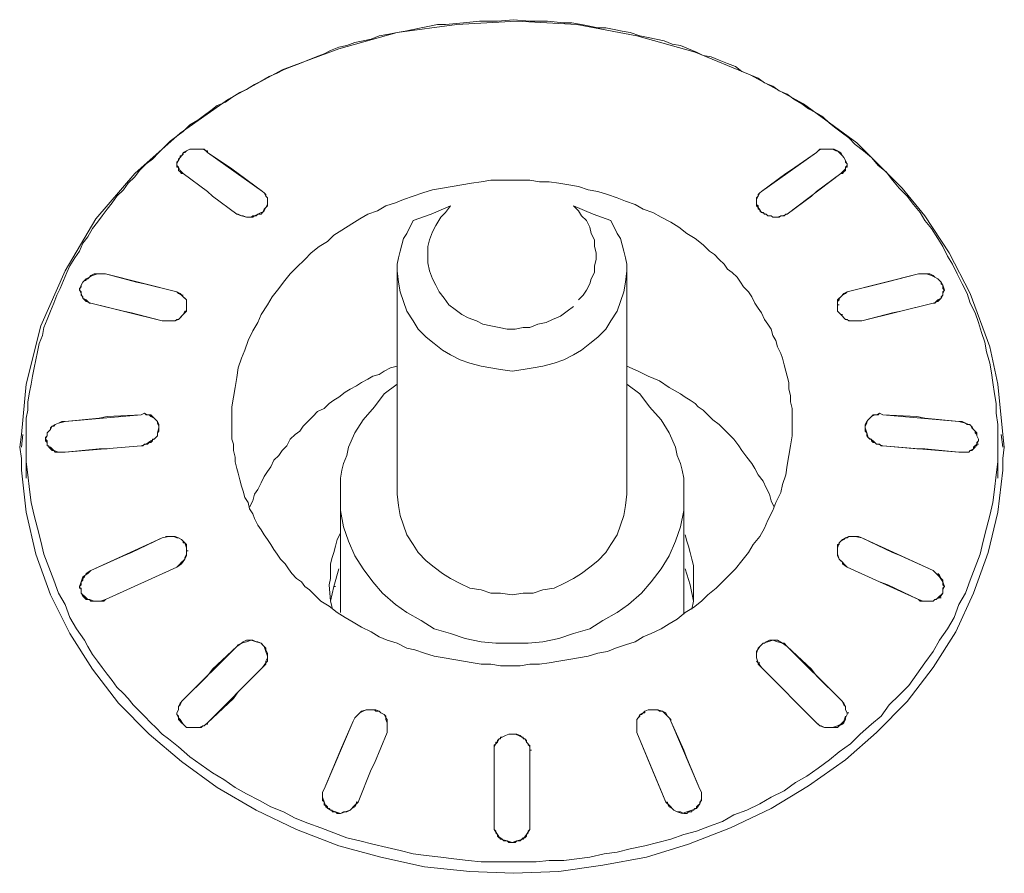
# Model space of a CAD drawing. Units: millimetres. Extents: x 589 to 3399, y 902 to 2722.
# Drawn here: x 1492 to 1518, y 2153 to 2175 of the extents above; entities that cross this region are included whole.
import ezdxf

# ---------------------------------------------------------------- set-up
doc = ezdxf.new("R2010")
doc.units = ezdxf.units.MM
doc.header["$LTSCALE"] = 50.8
doc.layers.add('レイヤー 1', color=7, linetype='Continuous', lineweight=0)

msp = doc.modelspace()

# ---------------------------------------------------------------- linework, layer by layer
at = {"layer": 'レイヤー 1', "color": 2, "lineweight": 0}
for p, q in [((1493.749, 2168.163), (1493.792, 2168.163)), ((1496.289, 2167.782), (1496.331, 2167.782)), ((1516.186, 2167.782), (1516.186, 2167.824)), ((1513.519, 2167.274), (1513.561, 2167.274)), ((1492.141, 2164.141), (1492.099, 2163.803)), ((1517.753, 2163.803), (1517.71, 2164.141)), ((1514.62, 2163.845), (1514.493, 2163.888)), ((1517.075, 2163.888), (1517.117, 2163.888)), ((1513.774, 2161.475), (1513.9, 2161.475)), ((1496.416, 2161.094), (1496.459, 2161.094)), ((1493.665, 2159.993), (1493.665, 2160.12)), ((1500.269, 2160.162), (1500.311, 2160.162)), ((1516.102, 2159.866), (1516.144, 2159.866)), ((1511.36, 2158.173), (1511.403, 2158.173))]:
    msp.add_line(p, q, dxfattribs=at)
at = {"layer": 'レイヤー 1', "color": 2, "lineweight": 0, "flags": 128}
for points in [[(1517.626, 2164.141), (1517.626, 2163.422), (1517.584, 2163.084), (1517.54, 2162.703), (1517.499, 2162.364), (1517.414, 2162.025), (1517.33, 2161.687), (1517.245, 2161.348), (1517.16, 2161.009), (1517.033, 2160.67), (1516.906, 2160.332), (1516.779, 2159.993), (1516.609, 2159.697), (1516.483, 2159.358), (1516.314, 2159.062), (1516.102, 2158.765), (1515.933, 2158.469), (1515.72, 2158.173), (1515.509, 2157.877), (1515.297, 2157.58), (1515.043, 2157.326), (1514.789, 2157.072), (1514.578, 2156.776), (1514.324, 2156.564), (1514.027, 2156.31), (1513.774, 2156.056), (1513.477, 2155.844), (1513.223, 2155.633), (1512.927, 2155.421), (1512.63, 2155.21), (1512.334, 2155.04), (1512.038, 2154.828), (1511.699, 2154.659), (1511.403, 2154.489), (1511.064, 2154.32), (1510.725, 2154.194), (1510.429, 2154.024), (1510.09, 2153.897), (1509.752, 2153.77), (1509.413, 2153.685), (1509.074, 2153.558), (1508.735, 2153.474), (1508.397, 2153.389), (1508.016, 2153.305), (1507.677, 2153.219), (1507.338, 2153.177), (1506.957, 2153.092), (1506.619, 2153.05), (1506.28, 2153.008), (1505.899, 2153.008), (1505.56, 2152.966), (1504.121, 2152.966), (1503.782, 2153.008), (1503.401, 2153.05), (1503.063, 2153.092), (1502.682, 2153.135), (1502.343, 2153.177), (1502.004, 2153.262), (1501.665, 2153.347), (1501.284, 2153.431), (1500.947, 2153.516), (1500.608, 2153.6), (1500.269, 2153.728), (1499.93, 2153.855), (1499.591, 2153.981), (1499.253, 2154.108), (1498.956, 2154.278), (1498.618, 2154.405), (1498.321, 2154.575), (1497.983, 2154.744), (1497.686, 2154.913), (1497.39, 2155.125), (1497.094, 2155.294), (1496.798, 2155.505), (1496.501, 2155.717), (1496.205, 2155.972), (1495.95, 2156.183), (1495.781, 2156.31), (1495.612, 2156.479), (1495.485, 2156.606), (1495.316, 2156.776), (1495.189, 2156.903), (1495.019, 2157.072), (1494.892, 2157.241), (1494.766, 2157.369), (1494.596, 2157.538), (1494.469, 2157.708), (1494.342, 2157.877), (1494.215, 2158.046), (1494.088, 2158.215), (1493.961, 2158.384), (1493.834, 2158.596), (1493.749, 2158.765), (1493.538, 2159.062), (1493.369, 2159.358), (1493.241, 2159.697), (1493.072, 2159.993), (1492.945, 2160.332), (1492.818, 2160.67), (1492.691, 2161.009), (1492.606, 2161.348), (1492.521, 2161.687), (1492.437, 2162.025), (1492.352, 2162.364), (1492.31, 2162.703), (1492.268, 2163.084), (1492.225, 2163.422), (1492.225, 2164.141), (1492.225, 2164.565), (1492.268, 2164.777), (1492.268, 2164.988), (1492.31, 2165.243), (1492.352, 2165.454), (1492.394, 2165.666), (1492.437, 2165.877), (1492.479, 2166.089), (1492.522, 2166.301), (1492.564, 2166.513), (1492.649, 2166.724), (1492.691, 2166.936), (1492.775, 2167.147), (1492.86, 2167.359), (1492.945, 2167.571), (1493.03, 2167.782), (1493.114, 2167.952), (1493.199, 2168.163), (1493.284, 2168.375), (1493.369, 2168.544), (1493.495, 2168.757), (1493.622, 2168.926), (1493.707, 2169.137), (1493.834, 2169.307), (1493.961, 2169.518), (1494.088, 2169.688), (1494.215, 2169.857), (1494.342, 2170.027), (1494.469, 2170.196), (1494.596, 2170.365), (1494.766, 2170.535), (1494.892, 2170.704), (1495.062, 2170.873), (1495.189, 2171.042), (1495.358, 2171.211), (1495.528, 2171.338), (1495.697, 2171.508), (1495.823, 2171.635), (1495.993, 2171.805), (1496.162, 2171.932), (1496.331, 2172.058), (1496.501, 2172.228), (1496.713, 2172.355), (1496.883, 2172.481), (1497.051, 2172.608), (1497.221, 2172.736), (1497.433, 2172.82), (1497.602, 2172.947), (1497.814, 2173.074), (1497.983, 2173.159), (1498.194, 2173.286), (1498.364, 2173.37), (1498.576, 2173.497), (1498.787, 2173.583), (1498.956, 2173.667), (1499.168, 2173.752), (1499.38, 2173.836), (1499.592, 2173.921), (1499.803, 2174.006), (1500.015, 2174.091), (1500.184, 2174.175), (1500.396, 2174.26), (1500.608, 2174.302), (1500.819, 2174.387), (1501.031, 2174.429), (1501.242, 2174.471), (1501.454, 2174.556), (1501.708, 2174.599), (1501.92, 2174.641), (1502.132, 2174.683), (1502.343, 2174.725), (1502.555, 2174.768), (1502.767, 2174.81), (1502.978, 2174.852), (1503.19, 2174.852), (1503.655, 2174.894), (1504.079, 2174.937), (1504.545, 2174.937), (1504.968, 2174.98), (1505.391, 2174.937), (1505.857, 2174.937), (1506.28, 2174.894), (1506.491, 2174.894), (1506.746, 2174.852), (1506.957, 2174.81), (1507.169, 2174.768), (1507.381, 2174.768), (1507.593, 2174.725), (1507.804, 2174.683), (1508.016, 2174.641), (1508.27, 2174.556), (1508.482, 2174.514), (1508.693, 2174.471), (1508.905, 2174.429), (1509.116, 2174.344), (1509.328, 2174.302), (1509.54, 2174.217), (1509.752, 2174.133), (1509.921, 2174.048), (1510.133, 2174.006), (1510.344, 2173.921), (1510.556, 2173.836), (1510.768, 2173.752), (1510.937, 2173.625), (1511.149, 2173.54), (1511.36, 2173.455), (1511.53, 2173.328), (1511.741, 2173.244), (1511.91, 2173.116), (1512.122, 2173.032), (1512.291, 2172.905), (1512.503, 2172.778), (1512.673, 2172.651), (1512.842, 2172.566), (1513.053, 2172.439), (1513.223, 2172.271), (1513.392, 2172.143), (1513.561, 2172.016), (1513.731, 2171.889), (1513.9, 2171.719), (1514.112, 2171.55), (1514.324, 2171.381), (1514.494, 2171.169), (1514.705, 2171), (1514.874, 2170.788), (1515.043, 2170.577), (1515.255, 2170.365), (1515.424, 2170.153), (1515.594, 2169.941), (1515.72, 2169.73), (1515.89, 2169.518), (1516.059, 2169.265), (1516.187, 2169.052), (1516.314, 2168.799), (1516.441, 2168.587), (1516.567, 2168.333), (1516.694, 2168.079), (1516.822, 2167.825), (1516.906, 2167.571), (1517.033, 2167.317), (1517.117, 2167.063), (1517.202, 2166.808), (1517.287, 2166.555), (1517.33, 2166.301), (1517.414, 2166.004), (1517.456, 2165.751), (1517.499, 2165.496), (1517.54, 2165.201), (1517.584, 2164.946), (1517.584, 2164.692), (1517.626, 2164.396)], [(1516.906, 2167.825), (1516.356, 2168.883), (1515.72, 2169.857), (1515.128, 2170.577), (1513.942, 2171.763), (1512.545, 2172.778), (1511.149, 2173.54), (1509.71, 2174.133), (1508.185, 2174.556), (1506.619, 2174.852), (1505.052, 2174.937), (1503.486, 2174.852), (1501.92, 2174.641), (1500.396, 2174.217), (1498.914, 2173.667), (1497.517, 2172.905), (1496.247, 2172.016), (1495.062, 2170.958), (1494.046, 2169.772), (1493.241, 2168.418), (1492.606, 2166.978), (1492.225, 2165.454), (1492.099, 2164.141), (1492.056, 2163.803), (1492.099, 2163.507), (1492.099, 2163.38), (1492.099, 2163.21), (1492.225, 2162.11), (1492.479, 2161.009), (1492.86, 2159.951), (1493.369, 2158.934), (1493.961, 2158.003), (1494.638, 2157.114), (1495.442, 2156.31), (1496.289, 2155.591), (1497.221, 2154.913), (1498.237, 2154.32), (1499.295, 2153.813), (1500.396, 2153.389), (1501.496, 2153.092), (1502.64, 2152.839), (1503.824, 2152.712), (1504.968, 2152.669), (1506.153, 2152.712), (1507.296, 2152.881), (1508.44, 2153.092), (1509.54, 2153.431), (1510.641, 2153.855), (1511.699, 2154.363), (1512.673, 2154.955), (1513.646, 2155.633), (1514.451, 2156.353), (1515.255, 2157.156), (1515.933, 2158.046), (1516.525, 2158.977), (1516.991, 2159.993), (1517.372, 2161.051), (1517.626, 2162.11), (1517.753, 2163.21), (1517.753, 2163.38), (1517.753, 2163.507), (1517.795, 2163.803), (1517.753, 2164.141), (1517.626, 2165.454), (1517.414, 2166.428)], [(1512.122, 2169.899), (1513.519, 2170.958), (1512.884, 2170.492), (1512.758, 2170.365)], [(1493.919, 2168.291), (1493.877, 2168.249), (1493.834, 2168.205), (1493.749, 2168.163), (1493.707, 2168.121), (1493.665, 2168.037), (1493.665, 2167.994), (1493.622, 2167.952), (1493.622, 2167.91), (1493.664, 2168.037), (1493.707, 2168.121), (1493.792, 2168.205), (1493.877, 2168.249), (1493.961, 2168.291), (1494.088, 2168.333), (1494.3, 2168.333), (1495.105, 2168.121), (1495.316, 2168.079), (1496.162, 2167.867), (1494.3, 2168.333), (1494.172, 2168.333), (1494.046, 2168.333), (1494.003, 2168.333)], [(1513.689, 2167.867), (1514.536, 2168.079), (1514.705, 2168.121), (1515.551, 2168.333)], [(1516.187, 2167.952), (1516.229, 2167.91), (1516.186, 2168.037), (1516.144, 2168.121), (1516.059, 2168.205), (1515.975, 2168.249), (1515.89, 2168.291), (1515.763, 2168.333), (1515.551, 2168.333), (1515.848, 2168.333), (1515.933, 2168.291), (1515.975, 2168.249), (1516.059, 2168.205), (1516.102, 2168.163), (1516.144, 2168.121), (1516.144, 2168.079), (1516.187, 2168.037)], [(1493.919, 2167.571), (1493.792, 2167.613), (1493.707, 2167.698), (1493.664, 2167.825), (1493.622, 2167.91), (1493.664, 2167.867), (1493.664, 2167.782), (1493.707, 2167.74), (1493.707, 2167.698), (1493.792, 2167.655), (1493.834, 2167.613), (1493.877, 2167.571)], [(1495.781, 2167.106), (1494.977, 2167.317), (1494.766, 2167.359), (1493.919, 2167.571)], [(1515.509, 2164.607), (1514.62, 2164.649), (1516.609, 2164.48), (1515.72, 2164.565)], [(1494.3, 2159.824), (1496.162, 2160.67), (1495.316, 2160.289), (1495.147, 2160.205)], [(1501.665, 2156.522), (1501.665, 2156.353), (1501.665, 2156.479), (1501.665, 2156.522), (1501.665, 2156.691), (1501.623, 2156.733), (1501.581, 2156.818), (1501.496, 2156.861), (1501.454, 2156.903), (1501.37, 2156.945), (1501.115, 2156.945), (1500.988, 2156.903), (1500.862, 2156.776), (1500.819, 2156.733), (1500.777, 2156.648), (1500.439, 2155.886), (1500.354, 2155.675), (1500.015, 2154.871), (1499.973, 2154.786), (1499.973, 2154.702), (1499.973, 2154.659), (1500.015, 2154.533), (1500.057, 2154.405), (1500.184, 2154.32), (1500.311, 2154.278), (1500.439, 2154.236), (1500.565, 2154.278), (1500.692, 2154.32), (1500.819, 2154.447), (1500.904, 2154.532), (1500.862, 2154.533), (1500.862, 2154.489), (1500.819, 2154.405), (1500.734, 2154.363), (1500.692, 2154.32), (1500.608, 2154.278), (1500.523, 2154.278), (1500.439, 2154.236), (1500.354, 2154.236), (1500.311, 2154.278), (1500.226, 2154.278), (1500.226, 2154.32), (1500.184, 2154.32), (1500.142, 2154.363), (1500.1, 2154.363), (1500.1, 2154.405), (1500.057, 2154.447), (1500.015, 2154.447), (1500.015, 2154.533), (1499.973, 2154.575), (1499.973, 2154.702), (1499.973, 2154.744), (1499.973, 2154.786), (1500.015, 2154.871), (1500.777, 2156.648), (1500.819, 2156.733), (1500.862, 2156.776), (1500.904, 2156.818), (1500.947, 2156.861), (1501.031, 2156.903), (1501.115, 2156.945), (1501.327, 2156.945), (1501.37, 2156.903), (1501.454, 2156.903), (1501.496, 2156.861), (1501.581, 2156.818), (1501.623, 2156.776), (1501.623, 2156.691), (1501.665, 2156.606)], [(1508.185, 2156.353), (1508.185, 2156.522), (1508.185, 2156.691), (1508.227, 2156.733), (1508.27, 2156.776), (1508.27, 2156.818), (1508.312, 2156.818), (1508.354, 2156.861), (1508.397, 2156.861), (1508.397, 2156.903), (1508.482, 2156.945), (1508.735, 2156.945), (1508.779, 2156.903), (1508.863, 2156.903), (1508.947, 2156.861), (1508.99, 2156.776), (1509.032, 2156.733), (1509.074, 2156.691), (1509.074, 2156.648), (1509.032, 2156.733), (1508.99, 2156.776), (1508.863, 2156.903), (1508.735, 2156.945), (1508.482, 2156.945), (1508.397, 2156.903), (1508.354, 2156.861), (1508.27, 2156.818), (1508.227, 2156.733), (1508.185, 2156.691), (1508.185, 2156.522), (1508.185, 2156.479), (1508.185, 2156.353), (1508.947, 2154.532), (1508.99, 2154.532), (1508.99, 2154.489), (1509.032, 2154.405), (1509.116, 2154.363), (1509.159, 2154.32), (1509.244, 2154.278), (1509.328, 2154.278), (1509.413, 2154.236), (1509.497, 2154.236), (1509.54, 2154.278), (1509.624, 2154.278), (1509.624, 2154.32), (1509.667, 2154.32), (1509.709, 2154.363), (1509.752, 2154.363), (1509.752, 2154.405), (1509.794, 2154.447), (1509.836, 2154.489), (1509.836, 2154.532), (1509.878, 2154.575), (1509.878, 2154.702), (1509.878, 2154.617), (1509.836, 2154.489), (1509.752, 2154.363), (1509.624, 2154.32), (1509.497, 2154.278), (1509.371, 2154.236), (1509.244, 2154.278), (1509.159, 2154.32), (1509.032, 2154.447), (1508.947, 2154.532), (1508.609, 2155.336), (1508.524, 2155.548)], [(1509.836, 2154.871), (1509.878, 2154.786), (1509.878, 2154.744), (1509.878, 2154.702), (1509.878, 2154.786), (1509.836, 2154.871), (1509.497, 2155.675), (1509.413, 2155.886), (1509.074, 2156.648)], [(1505.391, 2155.844), (1505.391, 2153.939)]]:
    msp.add_lwpolyline(points, close=True, dxfattribs=at)
for points in [[(1497.728, 2169.899), (1497.094, 2170.365), (1496.967, 2170.492), (1496.331, 2170.958), (1496.247, 2171.042), (1496.205, 2171.127), (1496.162, 2171.169), (1496.162, 2171.211), (1496.205, 2171.296), (1496.247, 2171.381), (1496.289, 2171.424), (1496.331, 2171.508), (1496.416, 2171.55), (1496.501, 2171.593), (1496.84, 2171.593), (1496.925, 2171.55), (1496.967, 2171.508), (1497.602, 2171.085), (1497.771, 2170.958), (1498.406, 2170.492), (1498.448, 2170.45), (1498.49, 2170.408), (1498.49, 2170.365), (1498.533, 2170.322), (1498.533, 2170.28), (1498.533, 2170.238), (1498.533, 2170.111), (1498.49, 2170.069), (1498.448, 2169.983), (1498.406, 2169.941), (1498.364, 2169.899), (1498.279, 2169.899), (1498.237, 2169.857), (1498.151, 2169.857), (1498.11, 2169.814), (1497.983, 2169.814), (1497.898, 2169.857), (1497.856, 2169.857), (1497.771, 2169.899), (1497.728, 2169.899), (1497.856, 2169.857), (1497.983, 2169.814), (1498.067, 2169.814), (1498.151, 2169.814), (1498.194, 2169.857), (1498.279, 2169.899), (1498.364, 2169.941), (1498.406, 2169.941), (1498.448, 2170.027), (1498.49, 2170.069), (1498.533, 2170.153), (1498.533, 2170.238), (1498.533, 2170.322), (1498.49, 2170.365), (1498.448, 2170.45), (1498.406, 2170.492), (1496.967, 2171.508), (1496.967, 2171.55), (1496.925, 2171.55), (1496.882, 2171.593), (1496.501, 2171.593), (1496.416, 2171.55), (1496.374, 2171.508), (1496.331, 2171.508), (1496.331, 2171.466), (1496.289, 2171.424), (1496.247, 2171.424), (1496.247, 2171.381), (1496.205, 2171.338), (1496.205, 2171.296), (1496.162, 2171.254), (1496.162, 2171.211), (1496.162, 2171.169), (1496.162, 2171.127), (1496.205, 2171.127), (1496.205, 2171.042), (1496.247, 2171), (1496.289, 2170.958), (1496.331, 2170.958)], [(1513.604, 2171.042), (1513.646, 2171.085), (1513.646, 2171.127), (1513.689, 2171.169), (1513.689, 2171.211), (1513.646, 2171.296), (1513.604, 2171.381), (1513.561, 2171.424), (1513.519, 2171.508), (1513.435, 2171.55), (1513.35, 2171.593), (1513.011, 2171.593), (1512.927, 2171.55), (1512.884, 2171.508), (1512.207, 2171.042), (1512.08, 2170.958), (1511.445, 2170.492), (1512.884, 2171.508), (1512.927, 2171.55), (1512.969, 2171.593), (1513.011, 2171.593), (1513.096, 2171.593), (1513.181, 2171.593), (1513.308, 2171.593), (1513.392, 2171.55)], [(1513.604, 2171.042), (1513.519, 2170.958), (1513.561, 2170.958), (1513.604, 2171), (1513.646, 2171.042), (1513.646, 2171.127), (1513.689, 2171.127), (1513.689, 2171.169), (1513.689, 2171.211), (1513.646, 2171.254), (1513.646, 2171.296), (1513.604, 2171.381), (1513.561, 2171.424), (1513.519, 2171.466), (1513.477, 2171.508), (1513.435, 2171.55), (1513.392, 2171.55)], [(1497.602, 2164.353), (1497.602, 2164.862), (1497.644, 2165.116), (1497.686, 2165.37), (1497.728, 2165.624), (1497.771, 2165.877), (1497.856, 2166.132), (1497.941, 2166.343), (1498.025, 2166.598), (1498.151, 2166.851), (1498.279, 2167.063), (1498.364, 2167.274), (1498.533, 2167.529), (1498.66, 2167.74), (1498.829, 2167.952), (1498.956, 2168.121), (1499.126, 2168.333), (1499.295, 2168.502), (1499.507, 2168.714), (1499.676, 2168.883), (1499.887, 2169.052), (1500.1, 2169.18), (1500.269, 2169.349), (1500.481, 2169.476), (1500.734, 2169.645), (1500.947, 2169.772), (1501.157, 2169.899), (1501.412, 2169.983), (1501.623, 2170.111), (1501.878, 2170.196), (1502.089, 2170.28), (1502.343, 2170.365), (1502.597, 2170.45), (1502.851, 2170.535), (1503.105, 2170.577), (1503.359, 2170.619), (1503.614, 2170.661), (1503.867, 2170.704), (1504.121, 2170.746), (1504.375, 2170.788), (1505.391, 2170.788), (1505.645, 2170.746), (1505.899, 2170.746), (1506.153, 2170.704), (1506.407, 2170.661), (1506.661, 2170.619), (1506.915, 2170.535), (1507.169, 2170.492), (1507.424, 2170.407), (1507.677, 2170.322), (1507.889, 2170.238), (1508.143, 2170.153), (1508.354, 2170.027), (1508.609, 2169.941), (1508.821, 2169.814), (1509.074, 2169.688), (1509.286, 2169.56), (1509.497, 2169.391), (1509.71, 2169.265), (1509.921, 2169.095), (1510.09, 2168.926), (1510.217, 2168.841), (1510.344, 2168.714), (1510.471, 2168.587), (1510.556, 2168.46), (1510.683, 2168.375), (1510.81, 2168.249), (1510.895, 2168.121), (1510.98, 2167.994), (1511.107, 2167.867), (1511.191, 2167.74), (1511.276, 2167.571), (1511.36, 2167.444), (1511.445, 2167.317), (1511.53, 2167.147), (1511.614, 2167.021), (1511.699, 2166.894), (1511.741, 2166.724), (1511.826, 2166.598), (1511.868, 2166.428), (1511.953, 2166.259), (1511.995, 2166.132), (1512.038, 2165.962), (1512.08, 2165.793), (1512.122, 2165.666), (1512.164, 2165.496), (1512.164, 2165.327), (1512.207, 2165.158), (1512.207, 2164.988), (1512.249, 2164.819), (1512.249, 2164.353)], [(1511.318, 2170.28), (1511.36, 2170.365), (1511.36, 2170.408), (1511.403, 2170.45), (1511.445, 2170.492), (1511.403, 2170.45), (1511.36, 2170.365), (1511.318, 2170.322), (1511.318, 2170.238), (1511.318, 2170.111), (1511.36, 2170.069), (1511.36, 2170.027), (1511.403, 2170.027), (1511.403, 2169.983), (1511.445, 2169.941), (1511.487, 2169.941), (1511.53, 2169.899), (1511.572, 2169.899), (1511.614, 2169.857), (1511.699, 2169.857), (1511.741, 2169.814), (1511.91, 2169.814), (1511.953, 2169.857), (1512.038, 2169.857), (1512.08, 2169.899), (1512.122, 2169.899), (1511.995, 2169.857), (1511.953, 2169.857), (1511.868, 2169.814), (1511.826, 2169.814), (1511.741, 2169.814), (1511.699, 2169.857), (1511.614, 2169.857), (1511.572, 2169.899), (1511.445, 2169.941), (1511.36, 2170.069), (1511.36, 2170.111), (1511.318, 2170.153), (1511.318, 2170.238)], [(1506.661, 2167.655), (1506.788, 2167.782), (1506.873, 2167.91), (1506.957, 2168.079), (1506.999, 2168.205), (1507.085, 2168.375), (1507.085, 2168.544), (1507.127, 2168.714), (1507.127, 2168.883), (1507.085, 2169.052), (1507.085, 2169.222), (1506.999, 2169.391), (1506.957, 2169.56), (1506.873, 2169.73), (1506.746, 2169.857), (1506.661, 2169.983), (1506.534, 2170.111), (1507.043, 2169.899), (1507.508, 2169.73), (1507.677, 2169.391), (1507.762, 2169.265), (1507.804, 2169.095), (1507.847, 2168.926), (1507.889, 2168.757), (1507.931, 2168.587), (1507.931, 2168.418), (1507.889, 2168.121), (1507.847, 2167.867), (1507.762, 2167.613), (1507.677, 2167.359), (1507.508, 2167.106), (1507.381, 2166.894), (1507.169, 2166.682), (1506.957, 2166.513), (1506.746, 2166.343), (1506.534, 2166.216), (1506.28, 2166.089), (1506.026, 2166.004), (1505.73, 2165.92), (1505.476, 2165.877), (1505.221, 2165.835), (1504.926, 2165.793), (1504.629, 2165.835), (1504.375, 2165.877), (1504.121, 2165.92), (1503.824, 2166.004), (1503.571, 2166.089), (1503.317, 2166.216), (1503.105, 2166.343), (1502.893, 2166.513), (1502.682, 2166.682), (1502.47, 2166.894), (1502.343, 2167.106), (1502.174, 2167.359), (1502.089, 2167.613), (1502.004, 2167.867), (1501.962, 2168.121), (1501.92, 2168.418), (1501.92, 2168.587), (1501.962, 2168.757), (1502.004, 2168.926), (1502.047, 2169.095), (1502.089, 2169.265), (1502.174, 2169.391), (1502.343, 2169.73), (1502.809, 2169.899), (1503.317, 2170.111), (1503.19, 2169.941), (1503.063, 2169.814), (1502.936, 2169.603), (1502.851, 2169.434), (1502.767, 2169.222), (1502.724, 2169.052), (1502.724, 2168.629), (1502.767, 2168.418), (1502.851, 2168.205), (1502.936, 2168.037), (1503.02, 2167.867), (1503.148, 2167.698), (1503.275, 2167.529), (1503.444, 2167.401), (1503.614, 2167.274), (1503.782, 2167.19), (1503.994, 2167.106), (1504.163, 2167.021), (1504.375, 2166.978), (1504.587, 2166.936), (1504.798, 2166.894), (1505.01, 2166.894), (1505.221, 2166.936), (1505.391, 2166.936), (1505.603, 2167.021), (1505.815, 2167.063), (1505.984, 2167.147), (1506.196, 2167.232), (1506.365, 2167.359), (1506.534, 2167.486)], [(1501.92, 2162.575), (1501.92, 2168.418), (1501.92, 2162.575), (1501.962, 2162.279), (1502.004, 2162.025), (1502.089, 2161.771), (1502.174, 2161.517), (1502.343, 2161.264), (1502.47, 2161.051), (1502.682, 2160.84), (1502.893, 2160.67), (1503.105, 2160.501), (1503.317, 2160.375), (1503.571, 2160.247), (1503.824, 2160.12), (1504.121, 2160.078), (1504.375, 2159.993), (1504.629, 2159.993), (1504.926, 2159.951), (1505.221, 2159.993), (1505.476, 2159.993), (1505.73, 2160.078), (1506.026, 2160.12), (1506.28, 2160.247), (1506.534, 2160.375), (1506.746, 2160.501), (1506.957, 2160.67), (1507.169, 2160.84), (1507.381, 2161.051), (1507.508, 2161.264), (1507.677, 2161.517), (1507.762, 2161.771), (1507.847, 2162.025), (1507.889, 2162.279), (1507.931, 2162.575), (1507.931, 2168.418), (1507.931, 2162.575)], [(1496.416, 2167.613), (1496.416, 2167.655), (1496.374, 2167.698), (1496.331, 2167.74), (1496.289, 2167.782), (1496.205, 2167.824), (1496.162, 2167.867), (1496.247, 2167.824), (1496.331, 2167.74), (1496.416, 2167.655), (1496.416, 2167.529), (1496.416, 2167.486), (1496.416, 2167.444), (1496.416, 2167.359), (1496.374, 2167.359), (1496.331, 2167.274), (1496.247, 2167.19)], [(1516.187, 2167.782), (1516.144, 2167.698), (1516.102, 2167.655), (1516.059, 2167.613), (1515.933, 2167.571), (1514.07, 2167.106), (1513.9, 2167.106), (1513.774, 2167.106), (1513.646, 2167.147), (1513.519, 2167.274), (1513.435, 2167.359), (1513.435, 2167.402), (1513.435, 2167.486), (1513.435, 2167.529), (1513.435, 2167.359), (1513.477, 2167.317), (1513.519, 2167.274), (1513.561, 2167.232), (1513.604, 2167.19), (1513.646, 2167.147), (1513.689, 2167.147), (1513.731, 2167.106), (1514.07, 2167.106), (1514.874, 2167.317), (1515.086, 2167.359), (1515.933, 2167.571), (1515.975, 2167.571), (1516.017, 2167.613), (1516.059, 2167.655), (1516.144, 2167.698), (1516.144, 2167.74), (1516.187, 2167.782), (1516.187, 2167.867), (1516.229, 2167.91), (1516.187, 2167.824)], [(1513.435, 2167.529), (1513.435, 2167.655), (1513.519, 2167.74), (1513.604, 2167.824), (1513.689, 2167.867), (1513.646, 2167.824), (1513.561, 2167.782), (1513.519, 2167.74), (1513.477, 2167.698), (1513.477, 2167.655), (1513.435, 2167.613), (1513.435, 2167.529), (1513.477, 2167.529)], [(1495.951, 2167.106), (1495.781, 2167.106), (1496.12, 2167.106), (1496.162, 2167.147), (1496.205, 2167.147), (1496.247, 2167.19), (1496.289, 2167.232), (1496.331, 2167.274), (1496.374, 2167.317), (1496.416, 2167.359), (1496.416, 2167.529), (1496.416, 2167.571), (1496.416, 2167.613)], [(1495.95, 2167.106), (1496.078, 2167.106), (1496.12, 2167.106), (1496.205, 2167.147), (1496.247, 2167.19)], [(1501.92, 2165.92), (1501.751, 2165.877), (1501.581, 2165.793), (1501.454, 2165.708), (1501.285, 2165.666), (1501.157, 2165.581), (1500.988, 2165.496), (1500.862, 2165.412), (1500.692, 2165.327), (1500.565, 2165.243), (1500.396, 2165.116), (1500.269, 2165.031), (1500.142, 2164.946), (1500.015, 2164.819), (1499.845, 2164.735), (1499.718, 2164.607), (1499.591, 2164.48), (1499.464, 2164.354), (1499.38, 2164.226), (1499.253, 2164.141), (1499.126, 2164.015), (1499.041, 2163.845), (1498.914, 2163.718), (1498.829, 2163.592), (1498.703, 2163.465), (1498.618, 2163.295), (1498.533, 2163.168), (1498.448, 2163.042), (1498.364, 2162.872), (1498.279, 2162.703), (1498.194, 2162.575), (1498.151, 2162.406), (1498.067, 2162.237)], [(1511.783, 2162.237), (1511.699, 2162.406), (1511.657, 2162.575), (1511.572, 2162.745), (1511.487, 2162.914), (1511.36, 2163.084), (1511.276, 2163.253), (1511.191, 2163.38), (1511.064, 2163.549), (1510.937, 2163.718), (1510.852, 2163.845), (1510.725, 2164.015), (1510.599, 2164.141), (1510.471, 2164.269), (1510.344, 2164.396), (1510.175, 2164.523), (1510.047, 2164.649), (1509.921, 2164.777), (1509.794, 2164.862), (1509.71, 2164.946), (1509.582, 2165.031), (1509.455, 2165.116), (1509.328, 2165.201), (1509.032, 2165.37), (1508.779, 2165.539), (1508.482, 2165.666), (1508.227, 2165.793), (1507.931, 2165.92)], [(1501.92, 2165.454), (1501.581, 2165.201), (1501.327, 2164.862), (1501.031, 2164.523), (1500.819, 2164.184), (1500.649, 2163.803), (1500.608, 2163.592), (1500.523, 2163.38), (1500.481, 2163.21), (1500.439, 2162.999), (1500.439, 2162.575), (1500.439, 2159.485)], [(1509.413, 2159.443), (1509.413, 2162.575), (1509.413, 2162.999), (1509.371, 2163.21), (1509.328, 2163.38), (1509.244, 2163.592), (1509.202, 2163.803), (1509.032, 2164.184), (1508.821, 2164.523), (1508.524, 2164.862), (1508.27, 2165.201), (1507.931, 2165.454)], [(1495.612, 2164.057), (1495.654, 2164.1), (1495.654, 2164.184), (1495.697, 2164.311), (1495.697, 2164.396), (1495.654, 2164.48), (1495.612, 2164.523), (1495.528, 2164.607), (1495.485, 2164.649), (1495.4, 2164.649), (1495.316, 2164.692), (1495.231, 2164.649), (1495.316, 2164.692), (1495.358, 2164.649), (1495.4, 2164.649), (1495.442, 2164.649), (1495.485, 2164.607), (1495.57, 2164.565), (1495.612, 2164.523), (1495.654, 2164.48), (1495.654, 2164.438), (1495.697, 2164.354), (1495.697, 2164.311), (1495.697, 2164.226), (1495.654, 2164.184), (1495.654, 2164.1), (1495.612, 2164.057), (1495.57, 2164.015), (1495.528, 2164.015), (1495.528, 2163.973), (1495.485, 2163.931), (1495.442, 2163.931), (1495.4, 2163.888), (1495.316, 2163.888), (1495.274, 2163.846), (1495.231, 2163.846)], [(1514.494, 2163.888), (1514.451, 2163.888), (1514.366, 2163.973), (1514.239, 2164.057), (1514.197, 2164.184), (1514.155, 2164.311), (1514.155, 2164.354), (1514.197, 2164.438), (1514.197, 2164.48), (1514.239, 2164.523), (1514.281, 2164.565), (1514.324, 2164.607), (1514.408, 2164.649), (1514.494, 2164.649), (1514.536, 2164.692), (1514.62, 2164.649), (1514.536, 2164.692), (1514.451, 2164.649), (1514.366, 2164.649), (1514.324, 2164.607), (1514.239, 2164.523), (1514.197, 2164.48), (1514.155, 2164.396), (1514.155, 2164.311), (1514.155, 2164.226), (1514.197, 2164.184), (1514.197, 2164.1), (1514.239, 2164.057), (1514.281, 2164.015), (1514.324, 2164.015), (1514.324, 2163.973), (1514.366, 2163.93), (1514.408, 2163.93), (1514.451, 2163.888), (1514.536, 2163.888), (1514.578, 2163.845), (1514.62, 2163.845), (1516.609, 2163.676), (1516.864, 2163.676), (1516.906, 2163.718), (1516.991, 2163.761), (1516.991, 2163.803), (1517.075, 2163.888), (1517.117, 2163.973), (1517.117, 2164.015), (1517.075, 2164.1), (1517.075, 2164.141), (1517.033, 2164.184), (1517.033, 2164.226), (1516.991, 2164.269), (1516.948, 2164.311), (1516.906, 2164.396), (1516.822, 2164.396), (1516.779, 2164.438), (1516.609, 2164.48), (1516.694, 2164.48), (1516.779, 2164.438), (1516.864, 2164.396), (1516.948, 2164.354), (1516.991, 2164.269), (1517.075, 2164.184), (1517.075, 2164.1), (1517.117, 2164.015), (1517.117, 2163.973), (1517.075, 2163.931), (1517.075, 2163.845), (1517.033, 2163.845), (1517.033, 2163.803), (1516.991, 2163.761), (1516.948, 2163.718), (1516.906, 2163.718), (1516.864, 2163.676), (1516.609, 2163.676), (1515.72, 2163.761), (1515.509, 2163.761), (1514.62, 2163.846)], [(1492.945, 2164.354), (1492.902, 2164.354), (1492.86, 2164.311), (1492.86, 2164.269), (1492.818, 2164.226), (1492.775, 2164.184), (1492.775, 2164.141), (1492.775, 2164.1), (1492.733, 2164.057), (1492.733, 2164.015), (1492.775, 2164.1), (1492.775, 2164.184), (1492.86, 2164.269), (1492.902, 2164.354), (1492.987, 2164.396), (1493.072, 2164.438), (1493.156, 2164.48), (1493.241, 2164.48), (1495.231, 2164.649), (1494.342, 2164.607), (1494.13, 2164.565), (1493.241, 2164.48), (1493.072, 2164.438), (1492.987, 2164.396), (1492.945, 2164.353)], [(1497.602, 2164.354), (1497.602, 2164.015), (1497.644, 2163.888), (1497.644, 2163.718), (1497.686, 2163.549), (1497.686, 2163.423), (1497.728, 2163.253), (1497.771, 2163.126), (1497.813, 2162.957), (1497.856, 2162.787), (1497.898, 2162.66), (1497.941, 2162.49), (1498.025, 2162.364), (1498.067, 2162.195), (1498.151, 2162.068), (1498.194, 2161.94), (1498.279, 2161.771), (1498.364, 2161.644), (1498.448, 2161.517), (1498.533, 2161.39), (1498.618, 2161.264), (1498.703, 2161.136), (1498.787, 2161.009), (1498.872, 2160.882), (1498.998, 2160.755), (1499.084, 2160.628), (1499.168, 2160.501), (1499.295, 2160.374), (1499.422, 2160.289), (1499.507, 2160.162), (1499.634, 2160.078), (1499.761, 2159.951), (1499.93, 2159.782), (1500.142, 2159.654), (1500.354, 2159.485), (1500.565, 2159.358), (1500.777, 2159.231), (1500.988, 2159.104), (1501.242, 2158.977), (1501.454, 2158.85), (1501.665, 2158.765), (1501.92, 2158.681), (1502.174, 2158.554), (1502.385, 2158.511), (1502.64, 2158.427), (1502.893, 2158.342), (1503.148, 2158.3), (1503.401, 2158.258), (1503.655, 2158.215), (1503.91, 2158.173), (1504.121, 2158.131), (1504.375, 2158.131), (1504.629, 2158.089), (1505.137, 2158.089), (1505.391, 2158.131), (1505.645, 2158.131), (1505.899, 2158.173), (1506.154, 2158.215), (1506.407, 2158.258), (1506.661, 2158.3), (1506.915, 2158.342), (1507.169, 2158.427), (1507.424, 2158.469), (1507.635, 2158.554), (1507.889, 2158.639), (1508.143, 2158.723), (1508.354, 2158.85), (1508.566, 2158.934), (1508.821, 2159.062), (1509.032, 2159.189), (1509.244, 2159.315), (1509.455, 2159.485), (1509.667, 2159.612), (1509.878, 2159.782), (1510.047, 2159.951), (1510.26, 2160.12), (1510.429, 2160.289), (1510.599, 2160.459), (1510.768, 2160.628), (1510.937, 2160.84), (1511.107, 2161.051), (1511.233, 2161.264), (1511.403, 2161.475), (1511.53, 2161.687), (1511.614, 2161.898), (1511.741, 2162.152), (1511.826, 2162.364), (1511.953, 2162.618), (1511.995, 2162.829), (1512.08, 2163.084), (1512.122, 2163.338), (1512.164, 2163.592), (1512.207, 2163.845), (1512.249, 2164.1), (1512.249, 2164.354)], [(1492.225, 2164.015), (1492.225, 2163.38), (1492.225, 2162.999)], [(1495.612, 2164.057), (1495.57, 2164.015), (1495.485, 2163.973), (1495.358, 2163.888), (1495.231, 2163.845), (1493.241, 2163.676), (1492.987, 2163.676), (1492.945, 2163.718), (1492.902, 2163.718), (1492.86, 2163.761), (1492.818, 2163.803), (1492.818, 2163.846), (1492.775, 2163.846), (1492.775, 2163.931), (1492.733, 2163.973), (1492.733, 2164.015), (1492.775, 2163.973), (1492.775, 2163.888), (1492.775, 2163.846), (1492.86, 2163.803), (1492.945, 2163.718), (1493.072, 2163.676), (1493.241, 2163.676), (1494.13, 2163.761), (1494.342, 2163.761)], [(1517.626, 2162.999), (1517.626, 2163.38), (1517.626, 2164.015)], [(1500.439, 2162.575), (1500.439, 2162.152), (1500.523, 2161.729), (1500.649, 2161.348), (1500.819, 2160.967), (1501.031, 2160.628), (1501.284, 2160.289), (1501.539, 2159.993), (1501.878, 2159.697), (1502.174, 2159.485), (1502.555, 2159.273), (1502.893, 2159.062), (1503.317, 2158.934), (1503.698, 2158.808), (1504.121, 2158.723), (1504.502, 2158.681), (1505.349, 2158.681), (1505.73, 2158.723), (1506.153, 2158.808), (1506.534, 2158.934), (1506.957, 2159.062), (1507.296, 2159.273), (1507.677, 2159.485), (1507.974, 2159.697), (1508.312, 2159.993), (1508.566, 2160.289), (1508.821, 2160.628), (1509.032, 2160.967), (1509.202, 2161.348), (1509.328, 2161.729), (1509.413, 2162.152), (1509.413, 2162.575)], [(1495.781, 2161.433), (1493.919, 2160.586), (1494.766, 2160.967), (1494.977, 2161.051), (1495.781, 2161.433), (1495.951, 2161.475), (1495.993, 2161.475), (1496.078, 2161.475), (1496.162, 2161.433), (1496.205, 2161.433), (1496.289, 2161.39), (1496.331, 2161.348), (1496.331, 2161.306), (1496.374, 2161.306), (1496.416, 2161.264), (1496.416, 2161.094), (1496.416, 2160.967), (1496.374, 2160.882), (1496.331, 2160.84), (1496.289, 2160.797), (1496.247, 2160.755), (1496.205, 2160.712), (1496.162, 2160.67), (1496.289, 2160.755), (1496.374, 2160.882), (1496.374, 2160.925), (1496.416, 2161.009), (1496.416, 2161.094), (1496.416, 2161.178), (1496.374, 2161.306), (1496.289, 2161.39), (1496.205, 2161.433), (1496.12, 2161.475), (1495.866, 2161.475)], [(1500.439, 2161.56), (1500.354, 2161.39), (1500.311, 2161.221), (1500.269, 2161.051), (1500.226, 2160.925), (1500.184, 2160.755), (1500.184, 2160.374), (1500.142, 2160.205), (1500.184, 2159.782)], [(1509.455, 2161.517), (1509.497, 2161.348), (1509.54, 2161.221), (1509.582, 2161.051), (1509.625, 2160.882), (1509.667, 2160.712), (1509.667, 2160.205), (1509.667, 2159.782), (1509.624, 2159.57)], [(1516.186, 2160.12), (1516.229, 2160.162), (1516.187, 2160.078), (1516.187, 2159.993), (1516.144, 2159.951), (1516.102, 2159.909), (1516.059, 2159.867), (1516.017, 2159.824), (1515.975, 2159.824), (1515.933, 2159.782), (1515.594, 2159.782), (1515.551, 2159.824), (1513.689, 2160.67), (1513.561, 2160.755), (1513.561, 2160.797), (1513.477, 2160.882), (1513.435, 2161.009), (1513.435, 2161.094), (1513.435, 2161.264), (1513.477, 2161.264), (1513.477, 2161.306), (1513.519, 2161.348), (1513.604, 2161.39), (1513.646, 2161.433), (1513.689, 2161.433), (1513.731, 2161.475), (1513.774, 2161.475)], [(1513.9, 2161.475), (1514.07, 2161.433), (1513.985, 2161.475), (1513.731, 2161.475), (1513.646, 2161.433), (1513.561, 2161.39), (1513.477, 2161.306), (1513.435, 2161.178), (1513.435, 2161.094), (1513.435, 2160.967), (1513.477, 2160.882), (1513.519, 2160.84), (1513.561, 2160.797), (1513.604, 2160.755), (1513.646, 2160.712), (1513.689, 2160.67), (1514.536, 2160.289), (1514.747, 2160.205), (1515.551, 2159.824), (1515.678, 2159.782), (1515.848, 2159.782), (1515.933, 2159.782), (1515.975, 2159.824)], [(1515.933, 2160.586), (1514.07, 2161.433), (1514.874, 2161.051), (1515.086, 2160.967), (1515.933, 2160.586), (1516.017, 2160.501), (1516.102, 2160.417), (1516.186, 2160.289), (1516.229, 2160.162), (1516.186, 2160.205), (1516.186, 2160.332), (1516.144, 2160.374), (1516.102, 2160.459), (1516.059, 2160.501)], [(1493.749, 2159.866), (1493.792, 2159.824), (1493.877, 2159.824), (1494.003, 2159.782), (1494.172, 2159.782), (1494.3, 2159.824), (1494.257, 2159.782), (1493.919, 2159.782), (1493.877, 2159.824), (1493.834, 2159.824), (1493.792, 2159.866), (1493.749, 2159.909), (1493.707, 2159.951), (1493.665, 2159.993), (1493.665, 2160.078), (1493.622, 2160.162), (1493.664, 2160.289), (1493.707, 2160.417), (1493.834, 2160.501), (1493.919, 2160.586)], [(1493.919, 2160.586), (1493.792, 2160.501), (1493.749, 2160.417), (1493.707, 2160.374), (1493.707, 2160.332), (1493.665, 2160.289), (1493.665, 2160.247)], [(1500.396, 2160.628), (1500.269, 2160.162), (1500.184, 2159.782), (1500.226, 2159.612)], [(1509.667, 2159.782), (1509.582, 2160.205), (1509.455, 2160.628)], [(1493.664, 2160.247), (1493.664, 2160.205), (1493.622, 2160.162), (1493.622, 2160.12), (1493.664, 2160.12)], [(1516.187, 2160.12), (1516.187, 2159.993), (1516.102, 2159.866), (1515.975, 2159.824)], [(1493.664, 2159.993), (1493.707, 2159.909), (1493.749, 2159.867)], [(1496.162, 2156.818), (1496.205, 2156.776), (1496.205, 2156.691), (1496.247, 2156.648), (1496.289, 2156.606), (1496.331, 2156.564), (1496.374, 2156.522), (1496.416, 2156.479), (1496.798, 2156.479), (1496.84, 2156.522), (1496.882, 2156.522), (1496.925, 2156.564), (1496.967, 2156.564), (1496.967, 2156.606), (1498.406, 2158.046), (1498.49, 2158.173), (1498.49, 2158.215), (1498.533, 2158.3), (1498.533, 2158.342), (1498.533, 2158.427), (1498.49, 2158.512), (1498.49, 2158.554), (1498.448, 2158.596), (1498.406, 2158.639), (1498.364, 2158.681), (1498.279, 2158.723), (1498.237, 2158.723), (1498.151, 2158.765), (1497.983, 2158.765), (1497.898, 2158.723), (1497.856, 2158.681), (1497.771, 2158.639), (1497.728, 2158.596), (1497.094, 2158.003), (1496.967, 2157.834), (1496.331, 2157.199), (1496.289, 2157.156), (1496.247, 2157.072), (1496.205, 2157.03), (1496.205, 2156.945), (1496.162, 2156.861), (1496.205, 2156.945), (1496.205, 2157.03), (1496.247, 2157.114), (1496.331, 2157.199), (1497.728, 2158.596), (1497.856, 2158.681), (1497.983, 2158.723), (1498.11, 2158.765), (1498.237, 2158.723), (1498.364, 2158.681), (1498.448, 2158.596), (1498.49, 2158.469), (1498.533, 2158.342), (1498.533, 2158.215), (1498.49, 2158.173), (1498.49, 2158.131), (1498.448, 2158.089), (1498.406, 2158.046), (1497.771, 2157.411), (1497.644, 2157.241), (1496.967, 2156.606), (1496.882, 2156.522)], [(1513.646, 2156.776), (1513.604, 2156.648), (1513.519, 2156.564), (1513.435, 2156.522), (1513.308, 2156.479), (1513.096, 2156.479), (1512.969, 2156.522), (1512.884, 2156.606), (1512.249, 2157.241), (1512.08, 2157.411), (1511.445, 2158.046), (1512.884, 2156.606), (1512.927, 2156.564), (1512.969, 2156.522), (1513.011, 2156.522), (1513.096, 2156.479), (1513.435, 2156.479), (1513.477, 2156.522), (1513.561, 2156.564), (1513.604, 2156.606), (1513.646, 2156.691), (1513.646, 2156.733), (1513.689, 2156.818), (1513.689, 2156.861), (1513.646, 2156.945), (1513.646, 2157.03), (1513.604, 2157.114), (1513.519, 2157.199), (1512.122, 2158.596), (1512.038, 2158.681), (1511.995, 2158.681), (1511.868, 2158.765), (1511.657, 2158.765), (1511.572, 2158.723), (1511.53, 2158.681), (1511.488, 2158.681), (1511.445, 2158.639), (1511.403, 2158.596), (1511.36, 2158.554), (1511.318, 2158.427), (1511.318, 2158.342), (1511.318, 2158.469), (1511.403, 2158.596), (1511.487, 2158.681), (1511.614, 2158.723), (1511.741, 2158.765), (1511.868, 2158.723), (1511.995, 2158.681), (1512.122, 2158.596), (1512.758, 2158.003), (1512.884, 2157.834), (1513.519, 2157.199), (1513.561, 2157.156), (1513.604, 2157.072), (1513.646, 2157.03), (1513.646, 2156.945), (1513.689, 2156.861), (1513.731, 2156.861)], [(1511.318, 2158.342), (1511.318, 2158.3), (1511.36, 2158.173), (1511.445, 2158.046), (1511.403, 2158.089), (1511.36, 2158.131), (1511.36, 2158.173), (1511.318, 2158.215)], [(1496.162, 2156.861), (1496.162, 2156.818), (1496.205, 2156.733), (1496.247, 2156.691), (1496.331, 2156.564), (1496.416, 2156.479), (1496.755, 2156.479), (1496.84, 2156.522), (1496.883, 2156.522)], [(1501.665, 2156.353), (1501.327, 2155.548), (1501.242, 2155.379), (1500.904, 2154.532)], [(1504.46, 2155.886), (1504.46, 2156.014), (1504.502, 2156.056), (1504.502, 2156.098), (1504.545, 2156.098), (1504.545, 2156.141), (1504.587, 2156.183), (1504.629, 2156.183), (1504.629, 2156.225), (1504.671, 2156.225), (1504.756, 2156.268), (1504.84, 2156.31), (1505.052, 2156.31), (1505.137, 2156.268), (1505.179, 2156.225), (1505.221, 2156.225), (1505.221, 2156.183), (1505.265, 2156.183), (1505.307, 2156.141), (1505.307, 2156.098), (1505.349, 2156.056), (1505.349, 2156.014), (1505.391, 2156.014), (1505.391, 2155.886), (1505.391, 2155.844), (1505.391, 2155.886), (1505.391, 2155.972), (1505.349, 2156.056), (1505.307, 2156.098), (1505.265, 2156.183), (1505.179, 2156.225), (1505.095, 2156.268), (1505.01, 2156.31), (1504.84, 2156.31), (1504.756, 2156.268), (1504.671, 2156.225), (1504.587, 2156.183), (1504.545, 2156.098), (1504.502, 2156.056), (1504.46, 2155.972), (1504.46, 2155.886), (1504.46, 2155.844), (1504.46, 2153.939), (1504.46, 2153.813), (1504.502, 2153.77), (1504.502, 2153.728), (1504.545, 2153.685), (1504.545, 2153.643), (1504.587, 2153.6), (1504.629, 2153.6), (1504.671, 2153.558), (1504.714, 2153.516), (1504.798, 2153.516), (1504.841, 2153.474), (1505.01, 2153.474), (1505.052, 2153.516), (1505.137, 2153.516), (1505.179, 2153.558), (1505.221, 2153.6), (1505.265, 2153.6), (1505.307, 2153.643), (1505.307, 2153.685), (1505.349, 2153.728), (1505.349, 2153.77), (1505.391, 2153.813), (1505.391, 2153.939), (1505.391, 2153.813), (1505.307, 2153.685), (1505.221, 2153.558), (1505.052, 2153.516), (1504.926, 2153.474), (1504.798, 2153.516), (1504.629, 2153.558), (1504.545, 2153.685), (1504.46, 2153.813), (1504.46, 2155.844), (1504.46, 2155.886), (1504.46, 2155.844)], [(1505.391, 2155.844), (1505.391, 2155.886), (1505.434, 2155.886)]]:
    msp.add_lwpolyline(points, dxfattribs=at)

doc.saveas('drawing.dxf')
